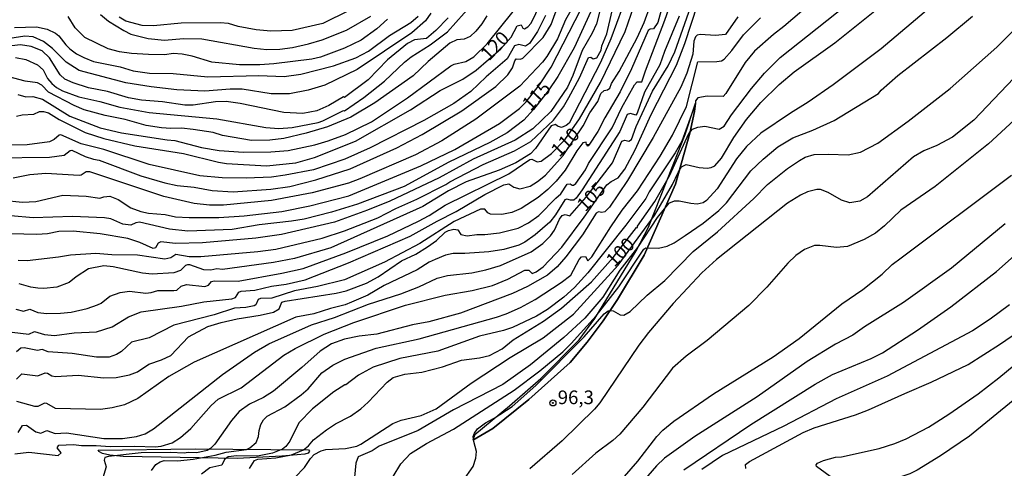
# Model space of a CAD drawing. Units: millimetres. Extents: x 183131 to 185547, y 1665968 to 1668745.
# Drawn here: x 184121 to 184301, y 1668505 to 1668587 of the extents above; entities that cross this region are included whole.
import ezdxf
from ezdxf.enums import TextEntityAlignment as Align

# ---------------------------------------------------------------- set-up
doc = ezdxf.new("R2010")
doc.units = ezdxf.units.MM
for name, color, linetype in [('IMAGEM', 7, 'Continuous'), ('V-BARRANCO', 50, 'Continuous'), ('V-CORTE', 80, 'Continuous'), ('V-CURVA_DE_NIVEL', 4, 'Continuous'), ('V-CURVA_MESTRA', 1, 'Continuous'), ('V-PONTO_DE_APARELHO', 4, 'Continuous'), ('V-TEXTO_DE_ALTIMETRIA', 7, 'Continuous')]:
    doc.layers.add(name, color=color, linetype=linetype)
picture_1 = doc.add_image_def('image1.jpg', size_in_pixel=(4026, 4627))

# ---------------------------------------------------------------- blocks, each defined once
blk = doc.blocks.new('805')
at = {"color": 0, "linetype": 'ByBlock', "lineweight": -2}
for radius in [0.562, 0.0806]:
    blk.add_circle((0, 0), radius, dxfattribs=at)

msp = doc.modelspace()

# ---------------------------------------------------------------- linework, layer by layer
at = {"layer": 'V-BARRANCO'}
for points in [[(184203.96, 1668510.81), (184210.3, 1668516.03), (184216.08, 1668521.07), (184223.05, 1668528.15), (184225.92, 1668532.02), (184233.54, 1668544.43), (184235.75, 1668548.76), (184242.52, 1668565.72), (184244.38, 1668571.46), (184244.23, 1668569.95), (184243.36, 1668565.96), (184240.72, 1668556.66), (184234.96, 1668543.61), (184230.12, 1668535.55), (184227.46, 1668531.59), (184224.55, 1668527.72), (184221.45, 1668523.98), (184213.84, 1668517.24), (184207.25, 1668511.92), (184203.6, 1668509.74), (184207.25, 1668511.92), (184213.84, 1668517.24), (184221.45, 1668523.98), (184224.55, 1668527.72), (184227.46, 1668531.59), (184230.12, 1668535.55), (184234.96, 1668543.61), (184240.72, 1668556.66), (184243.36, 1668565.96), (184244.23, 1668569.95), (184244.38, 1668571.46)], [(184152.72, 1668508.16), (184173.48, 1668508.03), (184173.67, 1668507.75), (184173.46, 1668507.41), (184172.81, 1668507.21), (184168.64, 1668506.82), (184160.45, 1668506.43), (184139.53, 1668506.76), (184137.1, 1668507.01), (184135.78, 1668507.33), (184135.09, 1668507.7), (184134.96, 1668507.93), (184152.72, 1668508.16)]]:
    msp.add_lwpolyline(points, dxfattribs=at)
at = {"layer": 'V-CORTE'}
msp.add_lwpolyline([(184203.96, 1668510.81), (184203.6, 1668509.74)], dxfattribs=at)
at = {"layer": 'V-CURVA_DE_NIVEL'}
for points in [[(184242.38, 1668604.05), (184237.5, 1668586.23), (184236.67, 1668585.05), (184236.06, 1668585.03), (184235.71, 1668584.79), (184232.68, 1668577.78), (184230.59, 1668573.52), (184227.76, 1668568.79), (184226.52, 1668566.27), (184224.86, 1668563.76), (184224.69, 1668563.6), (184224.46, 1668563.69), (184224.95, 1668563.86), (184224.41, 1668563.82), (184224.37, 1668564.33), (184223.75, 1668564.22), (184222.64, 1668562.73), (184220.51, 1668559.17), (184218.87, 1668557.16), (184217.34, 1668555.63), (184215.57, 1668554.18), (184212.43, 1668552.18), (184210.77, 1668551.45), (184208.94, 1668551.07), (184206.85, 1668551.15), (184206.35, 1668551.39), (184205.78, 1668552.07), (184204.99, 1668552.09), (184200.2, 1668549.79), (184193.89, 1668545.8), (184187.41, 1668542.35), (184180.12, 1668539.13), (184175.13, 1668537.93), (184170.95, 1668537.12), (184166.77, 1668535.78), (184164.68, 1668535.72), (184164.27, 1668535.5), (184163.87, 1668534.55), (184163.53, 1668534.37), (184162.04, 1668534.05), (184159.95, 1668533.93), (184156.24, 1668532.73), (184148.86, 1668530.81), (184144.34, 1668528.51), (184141.1, 1668527.7), (184139.25, 1668526.02), (184138.33, 1668525.44), (184136.97, 1668524.97), (184134.66, 1668524.97), (184130.23, 1668525.66), (184125.84, 1668525.95), (184124.69, 1668526.34), (184124.69, 1668526.34), (184123.85, 1668526.19), (184121.45, 1668526.68), (184120.82, 1668526.62), (184120, 1668525.97)], [(184119.99, 1668520.94), (184121, 1668521.9), (184123.92, 1668521.56), (184125.24, 1668522.12), (184125.67, 1668522.03), (184126.48, 1668521.54), (184127.16, 1668521.45), (184131.3, 1668521.65), (184136.03, 1668521.2), (184138.25, 1668521.26), (184140.72, 1668521.73), (184142.17, 1668522.31), (184144.27, 1668523.67), (184146.6, 1668524.46), (184148.27, 1668525.29), (184151.52, 1668528.66), (184155.06, 1668530.56), (184157.52, 1668531.33), (184160.46, 1668532.01), (184164.64, 1668532.63), (184167.11, 1668533.2), (184168.11, 1668533.8), (184168.64, 1668535.04), (184169.2, 1668535.21), (184178.54, 1668536.66), (184180.37, 1668537.1), (184184.12, 1668538.49), (184186.28, 1668539.66), (184190.54, 1668542.6), (184193.16, 1668543.84), (184195.31, 1668545.14), (184196.96, 1668546.31), (184198.55, 1668547.83), (184199.13, 1668548.15), (184200.11, 1668548.38), (184200.84, 1668548.25), (184201.43, 1668547.4), (184202.59, 1668547.16), (184204.33, 1668547.44), (184205.78, 1668547.44), (184208.51, 1668547.74), (184211.92, 1668548.59), (184213.8, 1668549.53), (184215.72, 1668550.9), (184218.78, 1668554.07), (184219.74, 1668554.86), (184220.89, 1668556.61), (184221.43, 1668556.72), (184221.81, 1668556.44), (184222.07, 1668556.46), (184222.45, 1668556.76), (184224.24, 1668559.28), (184224.79, 1668560.39), (184229.1, 1668566.95), (184230.91, 1668570.66), (184233.19, 1668574.84), (184233.73, 1668575.39), (184234.54, 1668575.35), (184235.2, 1668577.4), (184238.78, 1668586.65), (184243.71, 1668600.81)], [(184119.91, 1668533.78), (184121.32, 1668533.39), (184122.45, 1668533.76), (184123.92, 1668533.12), (184125.58, 1668532.95), (184128.06, 1668532.99), (184130.02, 1668533.22), (184132.96, 1668533.86), (184134.88, 1668534.54), (184135.51, 1668534.86), (184137.09, 1668536.12), (184139.01, 1668536.83), (184140.72, 1668537.02), (184143.7, 1668536.7), (184144.66, 1668536.78), (184145.92, 1668537.17), (184148.86, 1668537.17), (184149.37, 1668537.25), (184150.18, 1668537.96), (184151.16, 1668538.28), (184154.49, 1668537.93), (184155.19, 1668538.13), (184155.72, 1668538.79), (184156.2, 1668538.96), (184160.63, 1668538.87), (184168.6, 1668540.32), (184172.53, 1668541.22), (184180.33, 1668544.05), (184188.05, 1668547.19), (184193.67, 1668549.87), (184195.59, 1668550.87), (184198.55, 1668552.82), (184210.22, 1668558.55), (184214.03, 1668561.17), (184214.42, 1668561.21), (184215.38, 1668560.75), (184216.1, 1668560.85), (184218.04, 1668562.26), (184220.45, 1668564.78), (184223.13, 1668568.57), (184226.97, 1668575.27), (184231.49, 1668584.56), (184235.88, 1668597.31)], [(184162.69, 1668504.57), (184163.63, 1668506.02), (184164.21, 1668506.3), (184167.49, 1668506.55), (184170.39, 1668507.07), (184172.61, 1668508.02), (184173.48, 1668508.73), (184174.44, 1668509.86), (184176.81, 1668511.67), (184178.45, 1668512.74), (184181.18, 1668514.16), (184183.08, 1668515.51), (184184.42, 1668516.7), (184187.92, 1668520.41), (184188.98, 1668521.22), (184191.16, 1668521.88), (184194.27, 1668522.22), (184198.07, 1668523.2), (184201.52, 1668524.42), (184204.8, 1668524.84), (184206.64, 1668525.27), (184208.98, 1668526.47), (184210.98, 1668528.13), (184216.57, 1668531.56), (184219.85, 1668533.91), (184225.31, 1668538.77), (184229.29, 1668543.24), (184233.58, 1668548.68), (184233.77, 1668548.72), (184233.79, 1668548.94), (184236.95, 1668553.48), (184239.61, 1668558.17), (184243.19, 1668565.93), (184243.81, 1668566.7), (184244.8, 1668567.1), (184246.12, 1668567.23), (184248.72, 1668566.71), (184249.65, 1668567.23), (184250.95, 1668569.3), (184254.62, 1668574.16), (184257.03, 1668576.97), (184259.89, 1668579.83), (184275.2, 1668592.06)], [(184290.95, 1668592.1), (184278.39, 1668581.42), (184269.61, 1668574.82), (184265.03, 1668571.64), (184261.81, 1668569.66), (184256.33, 1668565.95), (184253.72, 1668563.56), (184251.89, 1668561.28), (184248.38, 1668555.78), (184246.39, 1668553.67), (184245.78, 1668553.24), (184244.67, 1668552.99), (184243.56, 1668553.07), (184241.39, 1668553.54), (184240.45, 1668553.54), (184239.46, 1668553.11), (184237.39, 1668550.52), (184233.75, 1668545.04), (184230.53, 1668540.91), (184227.4, 1668535.96), (184224.09, 1668532.09), (184220.26, 1668528.57), (184214.18, 1668523.57), (184209.07, 1668519.98), (184200.03, 1668515.31), (184193.59, 1668511.52), (184186.43, 1668508.69), (184185.15, 1668507.83), (184182.59, 1668506.7), (184182.2, 1668505.56), (184181.9, 1668503)], [(184120.3, 1668511.2), (184121.13, 1668512.44), (184121.87, 1668512.52), (184123.53, 1668511.31), (184124.47, 1668511.07), (184125.58, 1668511.56), (184127.07, 1668511.01), (184129.16, 1668511.12), (184136.03, 1668510.09), (184139.44, 1668510.05), (184142, 1668510.43), (184143.58, 1668510.9), (184145.11, 1668511.84), (184157.77, 1668521.82), (184163.61, 1668525.87), (184166.21, 1668527.4), (184174.02, 1668530.9), (184178.24, 1668532.24), (184184.51, 1668534.69), (184190.39, 1668536.53), (184193.72, 1668537.85), (184197.09, 1668539.43), (184198.96, 1668539.92), (184203.44, 1668540.43), (184206, 1668540.96), (184208.68, 1668541.77), (184214.31, 1668544.24), (184216.44, 1668545.78), (184217.84, 1668547.19), (184218.53, 1668548.19), (184219.47, 1668550.24), (184219.98, 1668550.92), (184220.54, 1668551.09), (184221.37, 1668550.83), (184224.35, 1668554.25), (184229.19, 1668560.56), (184230.9, 1668564.48), (184231.45, 1668564.71), (184232.18, 1668564.5), (184232.64, 1668564.82), (184233.54, 1668567.21), (184236.5, 1668573.69), (184239.38, 1668578.33), (184240.59, 1668580.85), (184244.24, 1668591.27)], [(184265.94, 1668590.1), (184260.55, 1668585.48), (184258.67, 1668584.05), (184255.22, 1668580.96), (184253.49, 1668578.93), (184249.93, 1668573.22), (184249.46, 1668572.68), (184246.54, 1668572.77), (184244.82, 1668572.45), (184244.41, 1668571.92), (184244.37, 1668571.39), (184241.89, 1668564.52), (184240.68, 1668562.35), (184235.9, 1668555.23), (184235.28, 1668554.01), (184231.62, 1668549.15), (184224.69, 1668540.43), (184222.22, 1668537.7), (184220.28, 1668535.97), (184217.27, 1668533.71), (184215.25, 1668532.45), (184210.86, 1668530.39), (184209.24, 1668529.83), (184204.8, 1668528.81), (184197.17, 1668526.04), (184190.26, 1668524.74), (184185.36, 1668523.14), (184182.63, 1668521.67), (184180.33, 1668519.9), (184180.16, 1668519.92), (184178.15, 1668518.6), (184174.21, 1668515.49), (184171.75, 1668512.95), (184170.09, 1668509.61), (184169.35, 1668508.62), (184168.73, 1668508.11), (184166.9, 1668507.36), (184164.13, 1668506.85), (184160.37, 1668506.92), (184158.8, 1668506.72), (184158.13, 1668506.26), (184157.64, 1668505.21), (184155.43, 1668504.68), (184153.91, 1668503.53)], [(184115.95, 1668561.43), (184126.05, 1668561.6), (184128.74, 1668561.96), (184129.82, 1668562.81), (184130.16, 1668562.88), (184132.57, 1668561.73), (184134.11, 1668561.21), (184135.13, 1668561.04), (184142.81, 1668558.14), (184147.16, 1668556.91), (184149.46, 1668556.42), (184152.53, 1668556.08), (184155.85, 1668555.5), (184159.73, 1668555.25), (184166.6, 1668555.71), (184170.1, 1668556.18), (184174.87, 1668557.42), (184181.14, 1668559.42), (184189.71, 1668563.26), (184194.31, 1668565.71), (184201.6, 1668570.08), (184207.81, 1668574.52), (184210, 1668576.63), (184210.89, 1668577.95), (184211.28, 1668579.23), (184211.53, 1668579.59), (184212.34, 1668579.55), (184212.73, 1668579.72), (184216.48, 1668583.49), (184217.97, 1668585.84), (184219.38, 1668589.72)], [(184117.52, 1668553.71), (184121.11, 1668553.35), (184123.58, 1668553.45), (184128.48, 1668554.61), (184132.79, 1668554.46), (184135.3, 1668554.05), (184135.99, 1668554.31), (184137.11, 1668554.42), (184138.63, 1668553.8), (184140.93, 1668552.32), (184142.81, 1668551.62), (184144.17, 1668551.32), (184147.24, 1668551.07), (184149.16, 1668550.68), (184151.63, 1668550.51), (184157.09, 1668550.56), (184161.74, 1668550.81), (184168.6, 1668551.62), (184173.76, 1668552.69), (184180.88, 1668554.52), (184194.1, 1668560.02), (184200.33, 1668562.98), (184208.47, 1668567.76), (184212.13, 1668570.47), (184213.39, 1668571.7), (184215.84, 1668574.84), (184217.93, 1668578.08), (184223.47, 1668588.74)], [(184227.01, 1668588.85), (184226.24, 1668586.01), (184225.48, 1668584.31), (184223.6, 1668581.11), (184221.94, 1668576.55), (184220.96, 1668574.37), (184217.89, 1668569.92), (184214.58, 1668566.74), (184211.33, 1668564.69), (184203.69, 1668561.19), (184197.43, 1668557.82), (184188.39, 1668553.52), (184184.29, 1668551.85), (184178.24, 1668549.7), (184168.56, 1668547.4), (184163.83, 1668546.72), (184154.11, 1668545.91), (184149.16, 1668545.76), (184146.45, 1668546.08), (184145.98, 1668545.84), (184145.49, 1668544.97), (184145.04, 1668544.88), (184142.59, 1668545.95), (184140.42, 1668546.68), (184135.35, 1668547.57), (184130.4, 1668548.04), (184127.8, 1668548), (184125.67, 1668547.57), (184123.71, 1668547.44), (184118.97, 1668547.57)], [(184222.26, 1668589.72), (184220.55, 1668586.74), (184219.08, 1668583.24), (184217.18, 1668580), (184216.35, 1668578.97), (184212.22, 1668574.58), (184204.14, 1668568.51), (184197.94, 1668564.58), (184193.12, 1668562.02), (184182.93, 1668557.59), (184180.84, 1668556.84), (184174.15, 1668555.03), (184166.73, 1668553.67), (184157.94, 1668552.82), (184155.39, 1668552.77), (184152.57, 1668553.11), (184147.03, 1668554.35), (184133.43, 1668558.87), (184132.75, 1668558.87), (184131.89, 1668558.29), (184131.47, 1668558.25), (184125.41, 1668558.61), (184122.43, 1668558.36), (184119.4, 1668557.76)], [(184119.83, 1668579.85), (184121.74, 1668579.46), (184123.88, 1668578.48), (184124.9, 1668577.57), (184125.71, 1668575.99), (184126.47, 1668575.07), (184127.37, 1668574.32), (184128.44, 1668573.75), (184131.42, 1668572.64), (184135.26, 1668571.79), (184138.93, 1668570.72), (184144.3, 1668569.78), (184156.71, 1668568.59), (184165.66, 1668567.01), (184168.09, 1668566.84), (184170.48, 1668567.01), (184175.25, 1668567.95), (184176.11, 1668568.25), (184179.9, 1668570.13), (184180.09, 1668570.08), (184183.61, 1668572.49), (184187.41, 1668575.52), (184191.07, 1668579), (184192.33, 1668579.96), (184195.81, 1668582.13), (184198.96, 1668584.5), (184203.52, 1668589.63)], [(184120.25, 1668573.03), (184121.74, 1668572.64), (184122.98, 1668572.71), (184124.77, 1668572.22), (184129.76, 1668569.08), (184135.35, 1668566.93), (184139.23, 1668566.03), (184147.63, 1668564.73), (184149.03, 1668564.65), (184153.89, 1668563.35), (184157.13, 1668562.83), (184161.57, 1668562.49), (184166.6, 1668562.54), (184169.8, 1668562.83), (184174.66, 1668563.82), (184177.13, 1668564.54), (184180.26, 1668565.73), (184185.06, 1668568.06), (184191.63, 1668572.43), (184199.6, 1668578.33), (184200.2, 1668578.61), (184202.33, 1668579.12), (184203.76, 1668579.93), (184206.25, 1668582.34), (184210.98, 1668588.27)], [(184120.34, 1668542.71), (184121.96, 1668542.69), (184127.71, 1668543.31), (184129.89, 1668543.69), (184134.54, 1668543.99), (184137.48, 1668543.73), (184142.17, 1668543.69), (184147.2, 1668542.99), (184148.31, 1668543.24), (184149.2, 1668543.82), (184151.63, 1668543.39), (184153.81, 1668543.39), (184164.21, 1668544.33), (184167.49, 1668544.76), (184175.98, 1668546.76), (184180.12, 1668548.08), (184186.21, 1668550.47), (184189.5, 1668552.2), (184193.33, 1668553.9), (184198.68, 1668556.55), (184199.4, 1668557.06), (184205.5, 1668560.23), (184211.24, 1668562.71), (184214.2, 1668564.44), (184218.38, 1668568.34), (184220.19, 1668570.81), (184221.21, 1668572.52), (184223.11, 1668576.08), (184224.8, 1668579.85), (184225.24, 1668579.91), (184225.67, 1668579.59), (184226.33, 1668579.74), (184227.12, 1668581.19), (184227.2, 1668581.96), (184228.12, 1668584.14), (184229.14, 1668588.36)], [(184230.98, 1668588.83), (184228.87, 1668583.24), (184227.01, 1668578.93), (184221.24, 1668567.82), (184220.7, 1668567.35), (184219.85, 1668567.03), (184219.1, 1668567.23), (184218.72, 1668567.57), (184217.97, 1668567.31), (184215.05, 1668563.18), (184214.18, 1668562.18), (184211.5, 1668560.55), (184208.43, 1668559.17), (184202.41, 1668557.06), (184199.17, 1668555.44), (184194.46, 1668552.52), (184177.6, 1668544.97), (184170.95, 1668543.01), (184167.07, 1668542.28), (184157.77, 1668541), (184156.71, 1668541.11), (184155.64, 1668540.92), (184154.32, 1668540.96), (184151.76, 1668541.86), (184151.34, 1668541.86), (184150.99, 1668541.77), (184150.06, 1668540.83), (184148.86, 1668540.39), (184144.85, 1668540.19), (184143.11, 1668540.32), (184137.73, 1668541.52), (184136.03, 1668541.69), (184133.21, 1668541.13), (184133.21, 1668541.13), (184130.95, 1668539.7), (184129.65, 1668538.66), (184127.42, 1668537.76), (184125.03, 1668537.53), (184123.92, 1668537.59), (184122.64, 1668537.76), (184120.51, 1668538.4)], [(184180.93, 1668588.46), (184176.15, 1668586.03), (184170.48, 1668584.75), (184166.6, 1668584.67), (184163.91, 1668584.88), (184160.63, 1668585.5), (184158.84, 1668586.03), (184157.35, 1668586.2), (184150.18, 1668586.14), (184145.11, 1668585.65), (184143.02, 1668585.67), (184140.04, 1668586.5), (184138.82, 1668587.22)], [(184216.93, 1668587.5), (184215.44, 1668584.56), (184213.99, 1668582.39), (184213.24, 1668581.91), (184212.01, 1668582.19), (184211.22, 1668581.96), (184209.91, 1668579.59), (184206.06, 1668576.29), (184203.22, 1668573.6), (184200.15, 1668571.38), (184194.65, 1668568.27), (184184.81, 1668563.28), (184180.16, 1668561.24), (184174.4, 1668559.27), (184169.2, 1668558.29), (184166.73, 1668557.93), (184162.08, 1668557.72), (184157.69, 1668557.8), (184153.59, 1668558.14), (184144.3, 1668560.23), (184136.03, 1668562.96), (184131.89, 1668564.03), (184128.14, 1668565.65), (184127.84, 1668565.63), (184126.9, 1668564.8), (184126.09, 1668564.39), (184122, 1668563.82), (184112.15, 1668563.69)], [(184206.16, 1668587.48), (184205.25, 1668586.01), (184204.16, 1668584.67), (184203.1, 1668583.66), (184201.99, 1668583.17), (184200.67, 1668583.09), (184199.39, 1668582.45), (184195.4, 1668579.08), (184192.65, 1668576.46), (184185.64, 1668571.55), (184181.27, 1668568.93), (184176.96, 1668567.14), (184173.08, 1668565.99), (184168.99, 1668565.01), (184166.39, 1668564.71), (184163.06, 1668564.63), (184157.77, 1668565.56), (184156.03, 1668566.08), (184152.4, 1668566.67), (184150.23, 1668566.89), (184148.31, 1668566.8), (184146.56, 1668566.93), (184143.79, 1668567.35), (184139.91, 1668568.46), (184136.24, 1668569.19), (184132.38, 1668570.27), (184130.57, 1668571.04), (184125.9, 1668573.49), (184124.68, 1668574.78), (184123.88, 1668575.2), (184121.62, 1668575.5), (184117.69, 1668576.5)], [(184199.11, 1668587.08), (184196.85, 1668584.75), (184195.12, 1668583.3), (184192.91, 1668583.07), (184191.63, 1668582.38), (184188, 1668579.42), (184184.42, 1668575.73), (184180.07, 1668572.53), (184179.9, 1668572.6), (184177.22, 1668571.06), (184175.04, 1668570.08), (184172.44, 1668569.57), (184168.99, 1668569.74), (184161.01, 1668571.41), (184158.41, 1668571.79), (184156.49, 1668571.73), (184152.4, 1668571.11), (184150.87, 1668571.09), (184146.77, 1668571.73), (184142.89, 1668572.04), (184140.55, 1668572.47), (184136.67, 1668573.58), (184133.21, 1668574.26), (184130.4, 1668575.16), (184128.87, 1668575.88), (184128.01, 1668576.65), (184126.03, 1668579.74), (184124.73, 1668581.06), (184122.73, 1668581.85), (184120.72, 1668582.13), (184119.19, 1668581.94)], [(184119.66, 1668585.33), (184123.66, 1668585.43), (184125.62, 1668585.01), (184127.16, 1668584.3), (184127.78, 1668583.79), (184129.03, 1668582.13), (184129.78, 1668581.4), (184131, 1668580.49), (184132.32, 1668579.8), (184134.09, 1668579.1), (184139.01, 1668578.1), (184141.4, 1668577.4), (184144.39, 1668576.97), (184148.69, 1668576.91), (184155.09, 1668576.27), (184164.38, 1668576.54), (184169.03, 1668576.35), (184172.1, 1668576.78), (184178.11, 1668578.31), (184182.16, 1668579.76), (184184.51, 1668581), (184188.36, 1668583.88), (184192.22, 1668586.22), (184193.59, 1668587.39)], [(184241.4, 1668587.38), (184238.69, 1668580.94), (184237.88, 1668578.51), (184235.07, 1668573.48), (184233.69, 1668569.64), (184233.47, 1668569.27), (184232.47, 1668569.57), (184231.87, 1668569.36), (184230.55, 1668566.25), (184223.62, 1668555.57), (184222.51, 1668554.09), (184222.11, 1668553.69), (184221.52, 1668553.69), (184220.83, 1668553.92), (184220.43, 1668553.77), (184218.76, 1668551.05), (184217.68, 1668549.7), (184214.99, 1668547.38), (184213.12, 1668546.04), (184212.01, 1668545.44), (184209.28, 1668544.65), (184206.55, 1668544.24), (184202.16, 1668543.93), (184199.98, 1668543.95), (184198.62, 1668543.61), (184196.7, 1668542.84), (184195.59, 1668542.37), (184193.38, 1668540.98), (184187.36, 1668538.08), (184184.34, 1668536.33), (184181.35, 1668535.01), (184180.24, 1668534.54), (184177.51, 1668533.88), (184174.49, 1668532.92), (184171.2, 1668532.26), (184152.57, 1668524.06), (184147.92, 1668521.45), (184142.21, 1668517.38), (184139.78, 1668516.25), (184137.56, 1668515.68), (184135.39, 1668515.4), (184127.16, 1668515.59), (184125.58, 1668516.49), (184125.17, 1668516.53), (184123.92, 1668515.93), (184123.36, 1668515.93), (184123.36, 1668515.93), (184120.08, 1668516.87)], [(184188, 1668586.84), (184186, 1668585.07), (184183.14, 1668583.02), (184180.12, 1668581.51), (184175.68, 1668579.89), (184174.1, 1668579.51), (184167.15, 1668578.65), (184164.6, 1668578.48), (184160.84, 1668578.48), (184155.77, 1668578.95), (184152.19, 1668580.06), (184150.35, 1668580.44), (184148.73, 1668580.53), (184147.16, 1668580.34), (184144.21, 1668580.36), (184141.06, 1668580.55), (184138.88, 1668580.87), (184136.8, 1668581.42), (184132.51, 1668583.51), (184130.74, 1668585.24), (184129.48, 1668587.35)], [(184135.41, 1668587.71), (184136.86, 1668586.5), (184139.67, 1668584.77), (184140.97, 1668584.11), (184144.13, 1668583.28), (184147.11, 1668582.98), (184150.61, 1668583.3), (184153.98, 1668583.22), (184163.53, 1668581.55), (184165.87, 1668581.3), (184168.22, 1668581.38), (184170.56, 1668581.64), (184173.51, 1668582.34), (184176.02, 1668583.09), (184180.46, 1668584.84), (184184.91, 1668587.41)], [(184252.15, 1668587.27), (184249.91, 1668584.01), (184248.04, 1668583.86), (184245.27, 1668584.03), (184244.69, 1668583.92), (184244.37, 1668583.62), (184244.07, 1668582.81), (184243.88, 1668580.43), (184242.79, 1668576.93), (184241.72, 1668574.37), (184236.61, 1668565.16), (184231.92, 1668557.32), (184228.61, 1668552.45), (184227.78, 1668551.58), (184227.23, 1668551.47), (184226.63, 1668551.6), (184226.22, 1668551.32), (184223.67, 1668547.38), (184220.62, 1668543.31), (184219.04, 1668541.52), (184217.27, 1668540), (184213.63, 1668537.89), (184210.86, 1668536.59), (184201.35, 1668533.03), (184195.55, 1668531.41), (184192.52, 1668530.9), (184186.04, 1668529.19), (184182.8, 1668528.81), (184180.09, 1668528.26), (184177.73, 1668527.38), (184175.64, 1668526.08), (184172.31, 1668523.07), (184167.07, 1668518.77), (184165.28, 1668517.6), (184162.72, 1668516.34), (184160.8, 1668515.02), (184159.37, 1668513.4), (184156.34, 1668509.05), (184155.58, 1668508.26), (184154.92, 1668507.9), (184153.04, 1668507.45), (184151.46, 1668507.49), (184150.74, 1668507.36), (184148.22, 1668507.53), (184142.85, 1668507.45), (184136.84, 1668506.79), (184136.2, 1668506.6), (184136.05, 1668506.11), (184136.43, 1668504.87), (184135.83, 1668502.89)], [(184144.77, 1668504.23), (184145.55, 1668505.3), (184146.35, 1668505.83), (184147.07, 1668506.04), (184149.59, 1668505.96), (184152.4, 1668506.3), (184156.41, 1668507.02), (184158.41, 1668507.58), (184162.12, 1668508.09), (184162.76, 1668508.34), (184163.93, 1668509.35), (184164.33, 1668510.46), (184164.44, 1668511.57), (184164.76, 1668512.63), (184165.27, 1668513.49), (184165.91, 1668514.17), (184169.16, 1668515.89), (184172.14, 1668518.04), (184173.42, 1668519.15), (184175.95, 1668522.08), (184177.94, 1668523.52), (184180.16, 1668524.59), (184185.91, 1668526.64), (184193.8, 1668528.3), (184207.91, 1668532.26), (184209.71, 1668532.9), (184212.33, 1668534.05), (184215.04, 1668535.5), (184219.79, 1668538.64), (184221.54, 1668539.98), (184223.07, 1668542.82), (184223.5, 1668543.33), (184224.24, 1668543.39), (184224.65, 1668542.58), (184225.41, 1668543.33), (184228.87, 1668548.83), (184230.98, 1668551.86), (184233.79, 1668555.42), (184237.93, 1668561.75), (184240.19, 1668565.63), (184242.75, 1668570.83), (184244.79, 1668579.06), (184248.29, 1668579.12), (184249.15, 1668579.21), (184249.61, 1668579.51), (184251.02, 1668581.09), (184253.19, 1668583.97), (184256.28, 1668587.1)], [(184189, 1668503.13), (184190.43, 1668505.43), (184192.2, 1668507.32), (184195.12, 1668509.18), (184200.07, 1668511.8), (184211.2, 1668518.92), (184215.88, 1668522.44), (184220.06, 1668525.93), (184221.62, 1668527.45), (184226.22, 1668532.56), (184230.32, 1668537.83), (184234.9, 1668544.72), (184235.26, 1668544.99), (184237.59, 1668544.93), (184239.17, 1668545.29), (184240.47, 1668545.91), (184242.49, 1668547.23), (184245.82, 1668549.51), (184248.63, 1668551.81), (184250.04, 1668553.24), (184254.54, 1668559.07), (184256.77, 1668561.22), (184259.48, 1668563.48), (184262.24, 1668565.14), (184265.9, 1668566.52), (184269.78, 1668568.29), (184277.93, 1668573.22), (184278.41, 1668573.86), (184281.46, 1668576.5), (184290.4, 1668583.51), (184295.11, 1668587.41)], [(184201.75, 1668502.25), (184203.69, 1668504.92), (184204.18, 1668506.49), (184204.29, 1668507.69), (184203.77, 1668509.52), (184203.69, 1668510.42), (184203.9, 1668511.08), (184204.44, 1668511.82), (184205.91, 1668512.95), (184207.51, 1668513.8), (184210.81, 1668515.93), (184215.16, 1668519.79), (184223.98, 1668528.68), (184227.63, 1668532.91), (184228.36, 1668533.42), (184228.81, 1668533.52), (184229.32, 1668533.42), (184230.56, 1668532.69), (184231.24, 1668532.67), (184232.39, 1668533.31), (184235.54, 1668536.29), (184238.74, 1668539.02), (184243.94, 1668544.29), (184248.42, 1668547.93), (184255.05, 1668554.01), (184257.6, 1668556.57), (184257.6, 1668556.57), (184261.25, 1668559.53), (184263.43, 1668560.96), (184264.45, 1668561.56), (184266.12, 1668562.05), (184268.76, 1668562.15), (184272.38, 1668561.98), (184274.6, 1668562.52), (184277.76, 1668564.13), (184283.34, 1668568.14), (184291.06, 1668574.15), (184299.59, 1668581.7), (184303.5, 1668585.65)], [(184307.6, 1668581.19), (184295.34, 1668568.38), (184291.44, 1668565.27), (184288.59, 1668563.73), (184286.2, 1668562.75), (184284.32, 1668561.62), (184275.92, 1668554.33), (184274.49, 1668553.5), (184272.68, 1668553.24), (184271.15, 1668553.69), (184268.67, 1668555.1), (184267.31, 1668555.63), (184266.63, 1668555.67), (184264.92, 1668555.25), (184263.6, 1668554.65), (184261.25, 1668553.16), (184248.25, 1668542.86), (184245.54, 1668540.41), (184240.3, 1668534.78), (184235.77, 1668529.5), (184234, 1668527.17), (184226.88, 1668516.6), (184225.91, 1668515.44), (184219.94, 1668509.67), (184214.03, 1668504.55)], [(184231.37, 1668503.14), (184233.84, 1668505.92), (184237.31, 1668510.44), (184238.42, 1668511.61), (184240.4, 1668513.25), (184247.67, 1668518.24), (184258.61, 1668525.04), (184263.36, 1668528.39), (184271.21, 1668534.72), (184275.03, 1668537.34), (184278.57, 1668540.15), (184280.42, 1668541.9), (184282.04, 1668543.18), (184302.27, 1668558.27)], [(184301.12, 1668549.4), (184291.27, 1668541.26), (184282.51, 1668534.99), (184275.37, 1668530.52), (184273.19, 1668529), (184270.04, 1668527.32), (184264.84, 1668524.16), (184255.67, 1668517.7), (184244.24, 1668510.43), (184238.68, 1668506.45), (184237.25, 1668505.06), (184233.28, 1668500.48)], [(184242.28, 1668504.31), (184254.52, 1668512.65), (184266.33, 1668520.03), (184269.48, 1668521.82), (184276.56, 1668524.72), (184278.61, 1668525.78), (184285.05, 1668529.88), (184291.14, 1668534.16), (184299.54, 1668540.66), (184307.64, 1668547.87)], [(184301.93, 1668534.52), (184298.39, 1668531.9), (184295.11, 1668529.79), (184279.5, 1668521.5), (184270.17, 1668517.32), (184260.57, 1668512.35), (184249.36, 1668506.94), (184245.52, 1668504.38)], [(184301.44, 1668477.59), (184299.26, 1668479.22), (184297.24, 1668481.89), (184294.92, 1668484), (184292.16, 1668485.68), (184288.24, 1668487.2), (184286.24, 1668488.39), (184276.86, 1668496.41), (184273.08, 1668500.48), (184269.74, 1668502.61), (184266.56, 1668504.96), (184266.49, 1668505.25), (184266.75, 1668505.55), (184267.86, 1668506.04), (184270.04, 1668506.64), (184271.15, 1668506.72), (184278.05, 1668508.24), (184280.87, 1668509.13), (184283, 1668510.03), (184287.05, 1668512.18), (184290.76, 1668514.53), (184296.19, 1668518.28), (184299.97, 1668521.18), (184304.13, 1668524.65)], [(184302.55, 1668517.06), (184294.55, 1668510.5), (184289.27, 1668506.89), (184284.96, 1668504.25), (184283.64, 1668503.61), (184282.15, 1668503.12), (184278.91, 1668502.42), (184277.41, 1668501.84), (184276.88, 1668501.4), (184276.96, 1668500.91), (184277.8, 1668500.16), (184279.5, 1668499.39), (184284.49, 1668496.17), (184287.73, 1668494.53), (184290.55, 1668493.55), (184300.01, 1668491.25), (184303.04, 1668489.88)]]:
    msp.add_lwpolyline(points, dxfattribs=at)
at = {"layer": 'V-CURVA_MESTRA'}
for points in [[(184171.02, 1668502.91), (184172.79, 1668504.75), (184173.84, 1668506.39), (184174.55, 1668507.12), (184174.55, 1668507.12), (184175.8, 1668507.83), (184176.65, 1668508.09), (184180.29, 1668508.27), (184182.34, 1668508.68), (184183.08, 1668509.02), (184188.93, 1668512.82), (184190.49, 1668513.43), (184194.14, 1668514.31), (184196.87, 1668515.5), (184203.29, 1668520.23), (184210.46, 1668524.9), (184216.46, 1668528.53), (184222.02, 1668532.86), (184230.23, 1668541.81), (184236.86, 1668550.92), (184240.16, 1668556.58), (184241.2, 1668558.8), (184241.85, 1668559.79), (184242.66, 1668560.22), (184245.05, 1668559.69), (184246.5, 1668559.56), (184247.27, 1668559.69), (184247.93, 1668560), (184249.12, 1668561.41), (184251.38, 1668565.16), (184253.74, 1668568.48), (184256.34, 1668571.58), (184259.7, 1668574.89), (184262.43, 1668577.18), (184269.88, 1668582.53), (184280.6, 1668591.11)], [(184225.23, 1668588.25), (184222.14, 1668581.57), (184219.16, 1668576.34), (184217.42, 1668573.72), (184214.69, 1668570.28), (184212.93, 1668568.33), (184209.87, 1668566.03), (184206.74, 1668564.28), (184199.2, 1668560.69), (184191.01, 1668556.2), (184182.45, 1668552.97), (184177.74, 1668551.49), (184172.7, 1668550.24), (184170.36, 1668549.84), (184164.46, 1668549.19), (184159.51, 1668548.36), (184151.41, 1668548.02), (184148.05, 1668548.38), (184142.54, 1668549.66), (184141.86, 1668549.58), (184140.97, 1668549.13), (184139.47, 1668549.32), (184137.3, 1668550.26), (184136.12, 1668550.49), (184130.3, 1668550.73), (184123.08, 1668550.49), (184118.97, 1668550.81)], [(184119.23, 1668529.52), (184122.29, 1668529.17), (184123.33, 1668529.68), (184125.15, 1668529.11), (184126.99, 1668528.94), (184130.6, 1668529.42), (184134.69, 1668529.62), (184137.53, 1668530.53), (184140.54, 1668532.36), (184142.88, 1668533.28), (184150.21, 1668534.31), (184154.33, 1668535.1), (184159.45, 1668535.62), (184160.11, 1668535.87), (184160.74, 1668536.87), (184161.14, 1668537.04), (184163.69, 1668537.21), (184166.74, 1668537.98), (184169.42, 1668538.34), (184172.89, 1668539.15), (184180.82, 1668542.23), (184192.14, 1668547.09), (184197.08, 1668549.88), (184200.54, 1668551.62), (184205.79, 1668554.76), (184209.25, 1668556.5), (184210.22, 1668556.7), (184211.09, 1668556.11), (184212.21, 1668555.76), (184214.12, 1668556.3), (184215.47, 1668557.15), (184216.9, 1668558.31), (184220.17, 1668561.9), (184223.82, 1668567.34), (184225.01, 1668569.71), (184226.52, 1668571.78), (184227.04, 1668573.23), (184227.64, 1668573.79), (184228.24, 1668573.91), (184228.68, 1668574.2), (184229, 1668575.06), (184230.4, 1668577.29), (184233.72, 1668583.44), (184234.97, 1668586.25), (184236.14, 1668589.41)], [(184119.72, 1668507.26), (184122.3, 1668507.55), (184127.65, 1668506.98), (184128.17, 1668507.43), (184128.17, 1668507.43), (184127.47, 1668508.39), (184127.79, 1668508.87), (184130.48, 1668509), (184131.9, 1668508.77), (184134.58, 1668508.78), (184137.2, 1668508.58), (184141.69, 1668508.65), (184145.42, 1668508.52), (184146.54, 1668508.65), (184148.51, 1668509.31), (184150.05, 1668510.26), (184151.97, 1668511.88), (184155.67, 1668516.12), (184156.96, 1668517.27), (184161.15, 1668519.36), (184168.98, 1668525.35), (184171.04, 1668526.55), (184176.38, 1668529.16), (184181.79, 1668531.3), (184191.25, 1668534.47), (184198.52, 1668536.33), (184203.46, 1668537.19), (184207.18, 1668538.11), (184209.99, 1668539.22), (184213.13, 1668540.92), (184213.85, 1668540.88), (184214.44, 1668540.28), (184215.23, 1668540.59), (184216.47, 1668541.51), (184219.9, 1668545.09), (184224.02, 1668550.57), (184228.17, 1668556.53), (184228.94, 1668557.14), (184230.2, 1668557.78), (184231.45, 1668559.38), (184233.35, 1668562.92), (184236.29, 1668569.42), (184240.91, 1668578.44), (184242.43, 1668582.4), (184244.8, 1668589.64)], [(184120.04, 1668569.09), (184121.05, 1668569.32), (184123.17, 1668569.44), (184124.24, 1668569.91), (184124.96, 1668569.96), (184125.88, 1668569.71), (184127.83, 1668568.47), (184132.58, 1668566.08), (184136.03, 1668564.99), (184141.67, 1668563.66), (184150.58, 1668562.22), (184156.99, 1668560.64), (184158.51, 1668560.41), (184165.83, 1668560), (184171.16, 1668560.56), (184174.63, 1668561.53), (184182.12, 1668564.53), (184192.19, 1668570.26), (184197.6, 1668573.78), (184201.76, 1668575.86), (184204.22, 1668577.51), (184208.75, 1668581.42), (184210.62, 1668583.55), (184211.71, 1668585.65), (184212.43, 1668585.83), (184212.78, 1668585.22), (184213.04, 1668585.1), (184213.69, 1668585.47), (184214.3, 1668586.09), (184216, 1668589.63)], [(184195.92, 1668587.92), (184194.95, 1668586.55), (184192.4, 1668584.34), (184182.42, 1668577.65), (184176.49, 1668574.76), (184173.42, 1668573.84), (184170.01, 1668573.15), (184166.68, 1668573.19), (184161.38, 1668574.02), (184159.14, 1668574.05), (184154.49, 1668573.69), (184149.37, 1668573.91), (184144.68, 1668574.43), (184140.07, 1668575.16), (184131.49, 1668577.44), (184129.11, 1668578.99), (184126.64, 1668581.48), (184124.96, 1668582.78), (184123.07, 1668583.58), (184121.57, 1668583.71), (184114.48, 1668582.61)], [(184308.31, 1668573.45), (184298.03, 1668564), (184288.31, 1668556.18), (184282, 1668551.89), (184278.98, 1668548.98), (184277.34, 1668547.64), (184275.29, 1668546.52), (184272.21, 1668545.23), (184270.19, 1668545.04), (184267.19, 1668545.43), (184266.16, 1668545.4), (184264.33, 1668544.66), (184262.79, 1668543.57), (184261.3, 1668542.18), (184257.48, 1668537.77), (184254.17, 1668534.45), (184246.5, 1668527.99), (184242.67, 1668525.14), (184240.2, 1668522.97), (184234.73, 1668515.82), (184230.5, 1668510.85), (184229.26, 1668509.72), (184226.12, 1668507.39), (184221.78, 1668503.5)], [(184253.61, 1668504.56), (184253.54, 1668505.34), (184254.26, 1668505.87), (184264.12, 1668511.17), (184266.12, 1668512), (184273.67, 1668514.38), (184276.1, 1668515.3), (184282.7, 1668518.34), (184287.53, 1668520.37), (184294.33, 1668523.65), (184300.09, 1668527.26), (184302.39, 1668528.9)]]:
    msp.add_lwpolyline(points, dxfattribs=at)

# ---------------------------------------------------------------- block references
at = {"layer": 'V-PONTO_DE_APARELHO', "xscale": 0.999998301267624, "yscale": 0.999998301267624, "zscale": 0.999998301267624}
msp.add_blockref('805', (184218.27, 1668516.59), dxfattribs=at)

# ---------------------------------------------------------------- texts
at = {"layer": 'V-TEXTO_DE_ALTIMETRIA'}
for s, p in [('120', (184207.11, 1668578.52)), ('115', (184214.72, 1668569.37)), ('110', (184220.01, 1668560.89)), ('105', (184224.75, 1668550.9)), ('100', (184230.1, 1668540.76))]:
    msp.add_text(s, height=2.5, rotation=46, dxfattribs=at).set_placement(p, align=Align.BOTTOM_LEFT)
msp.add_text('96,3', height=2.5, dxfattribs=at).set_placement((184219.15, 1668515.58), align=Align.BOTTOM_LEFT)

# ---------------------------------------------------------------- referenced raster images: frames only (the image files are external)
at = {"layer": 'IMAGEM'}
image = msp.add_image(picture_1, insert=(183130.63, 1665967.7), size_in_units=(2416.13, 2776.8), dxfattribs=at)
image.dxf.flags = 7

doc.saveas('drawing.dxf')
